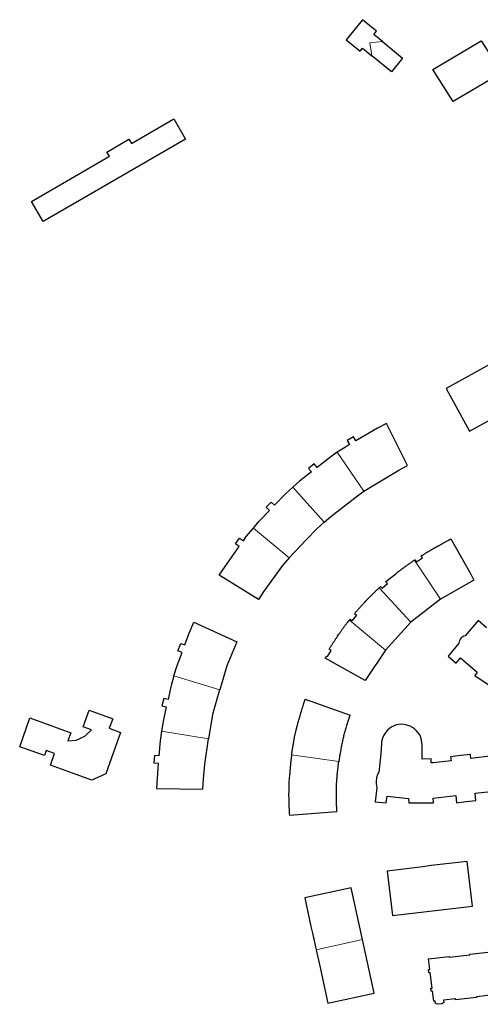
# Model space of a CAD drawing. Units: inches. Extents: x 574528 to 589654, y 4788609 to 4798746.
# Drawn here: x 579763 to 579900, y 4795407 to 4795699 of the extents above; entities that cross this region are included whole.
import ezdxf

# ---------------------------------------------------------------- set-up
doc = ezdxf.new("R2010")
doc.units = ezdxf.units.IN
doc.header["$MEASUREMENT"] = 0
doc.layers.add('080111', color=250, linetype='Continuous', lineweight=30)
doc.layers.add('080117', color=252, linetype='Continuous', lineweight=20)

msp = doc.modelspace()

# ---------------------------------------------------------------- linework, layer by layer
at = {"layer": '080111'}
for points in [[(579870.904, 4795692.101), (579868.351, 4795694.175), (579869.186, 4795695.203), (579865.014, 4795698.592), (579860.153, 4795692.609), (579864.326, 4795689.219), (579865.05, 4795690.111), (579867.754, 4795687.915)], [(579870.904, 4795692.101), (579876.903, 4795687.228), (579873.602, 4795683.164), (579867.754, 4795687.915)], [(579903.768, 4795596.989), (579889.811, 4795589.308), (579896.728, 4795576.623), (579910.825, 4795584.366)], [(579865.371, 4795558.861), (579867.441, 4795560.11), (579875.82, 4795565.077), (579878.378, 4795566.465), (579872.139, 4795578.953), (579869.475, 4795577.586), (579863.091, 4795573.795), (579862.388, 4795574.979), (579860.487, 4795573.85), (579861.19, 4795572.666), (579859.938, 4795571.923), (579857.535, 4795570.391)], [(579857.535, 4795570.391), (579855.242, 4795568.788), (579851.548, 4795565.901), (579850.718, 4795566.964), (579849.027, 4795565.642), (579849.857, 4795564.58), (579846.324, 4795561.819), (579844.367, 4795560.044)], [(579832.704, 4795547.928), (579834.302, 4795549.914), (579837.422, 4795553.156), (579836.44, 4795554.101), (579837.911, 4795555.629), (579838.893, 4795554.684), (579842.2, 4795558.118), (579844.367, 4795560.044)], [(579853.642, 4795549.701), (579855.669, 4795551.383), (579863.119, 4795557.25), (579865.371, 4795558.861)], [(579843.248, 4795539.107), (579848.251, 4795544.378), (579851.484, 4795547.697), (579853.642, 4795549.701)], [(579843.248, 4795539.107), (579841.319, 4795536.887), (579835.749, 4795529.202), (579834.135, 4795526.749), (579822.513, 4795533.981), (579824.267, 4795536.602), (579828.462, 4795542.485), (579827.361, 4795543.269), (579828.584, 4795544.984), (579829.684, 4795544.199), (579830.565, 4795545.435), (579832.704, 4795547.928)], [(579880.438, 4795538.462), (579880.462, 4795538.479), (579880.588, 4795538.569), (579881.008, 4795537.943), (579882.795, 4795539.141), (579882.429, 4795539.687), (579882.574, 4795539.777), (579882.719, 4795539.867), (579882.864, 4795539.957), (579883.009, 4795540.048), (579883.154, 4795540.138), (579883.299, 4795540.228), (579883.444, 4795540.317), (579883.589, 4795540.407), (579883.735, 4795540.497), (579883.88, 4795540.586), (579884.026, 4795540.676), (579884.172, 4795540.765), (579884.318, 4795540.854), (579884.465, 4795540.942), (579884.612, 4795541.031), (579884.759, 4795541.119), (579884.906, 4795541.207), (579885.054, 4795541.295), (579885.202, 4795541.382), (579885.35, 4795541.469), (579885.499, 4795541.555), (579885.648, 4795541.642), (579885.877, 4795541.773), (579886.107, 4795541.903), (579886.186, 4795541.948), (579886.266, 4795541.993), (579886.345, 4795542.037), (579886.425, 4795542.082), (579886.505, 4795542.126), (579886.585, 4795542.171), (579886.665, 4795542.215), (579886.745, 4795542.259), (579886.825, 4795542.304), (579886.905, 4795542.348), (579886.985, 4795542.392), (579887.065, 4795542.436), (579887.146, 4795542.48), (579887.226, 4795542.524), (579887.306, 4795542.568), (579887.387, 4795542.612), (579887.467, 4795542.656), (579887.547, 4795542.7), (579887.627, 4795542.744), (579887.708, 4795542.788), (579887.928, 4795542.909), (579888.148, 4795543.03), (579888.289, 4795543.107), (579888.428, 4795543.185), (579888.568, 4795543.262), (579888.708, 4795543.339), (579888.848, 4795543.417), (579888.987, 4795543.494), (579889.126, 4795543.572), (579889.266, 4795543.649), (579889.405, 4795543.727), (579889.544, 4795543.805), (579889.683, 4795543.882), (579889.822, 4795543.96), (579889.961, 4795544.038), (579890.1, 4795544.115), (579890.239, 4795544.193), (579890.378, 4795544.271), (579890.517, 4795544.349), (579890.656, 4795544.427), (579890.795, 4795544.504), (579890.933, 4795544.582), (579891.072, 4795544.66), (579891.211, 4795544.738), (579897.1, 4795534.249), (579898.057, 4795532.544), (579888.115, 4795526.833)], [(579880.438, 4795538.462), (579880.335, 4795538.389), (579880.209, 4795538.298), (579880.082, 4795538.208), (579879.956, 4795538.118), (579879.83, 4795538.028), (579879.703, 4795537.937), (579879.577, 4795537.847), (579879.45, 4795537.757), (579879.324, 4795537.666), (579879.197, 4795537.576), (579879.071, 4795537.485), (579878.944, 4795537.395), (579878.818, 4795537.304), (579878.691, 4795537.214), (579878.564, 4795537.123), (579878.438, 4795537.032), (579878.311, 4795536.942), (579878.184, 4795536.851), (579878.058, 4795536.76), (579877.931, 4795536.669), (579877.804, 4795536.578), (579877.57, 4795536.409), (579877.336, 4795536.241), (579877.229, 4795536.164), (579877.122, 4795536.087), (579877.015, 4795536.01), (579876.908, 4795535.932), (579876.801, 4795535.855), (579876.695, 4795535.777), (579876.588, 4795535.7), (579876.482, 4795535.622), (579876.376, 4795535.544), (579876.271, 4795535.467), (579876.165, 4795535.389), (579876.06, 4795535.311), (579875.955, 4795535.233), (579875.851, 4795535.154), (579875.747, 4795535.076), (579875.644, 4795534.998), (579875.541, 4795534.919), (579875.438, 4795534.841), (579875.336, 4795534.762), (579875.235, 4795534.683), (579875.129, 4795534.6), (579875.018, 4795534.513), (579875.008, 4795534.504), (579874.997, 4795534.496)], [(579869.991, 4795530.271), (579870.103, 4795530.378), (579870.24, 4795530.508), (579870.376, 4795530.639), (579870.9, 4795530.095), (579872.436, 4795531.472), (579871.937, 4795532.029), (579871.984, 4795532.077), (579874.914, 4795534.43), (579874.925, 4795534.438), (579874.935, 4795534.447), (579874.945, 4795534.455), (579874.956, 4795534.463), (579874.966, 4795534.471), (579874.977, 4795534.48), (579874.997, 4795534.496)], [(579869.991, 4795530.271), (579869.967, 4795530.247), (579869.831, 4795530.117), (579869.694, 4795529.986), (579869.558, 4795529.855), (579869.422, 4795529.725), (579869.286, 4795529.594), (579869.15, 4795529.463), (579869.014, 4795529.332), (579868.878, 4795529.201), (579868.742, 4795529.069), (579868.606, 4795528.938), (579868.471, 4795528.806), (579868.335, 4795528.674), (579868.2, 4795528.542), (579868.065, 4795528.409), (579867.93, 4795528.277), (579867.795, 4795528.144), (579867.66, 4795528.011), (579867.525, 4795527.877), (579867.391, 4795527.744), (579867.181, 4795527.534), (579866.971, 4795527.323), (579866.896, 4795527.246), (579866.82, 4795527.17), (579866.745, 4795527.093), (579866.669, 4795527.017), (579866.594, 4795526.94), (579866.519, 4795526.863), (579866.444, 4795526.786), (579866.369, 4795526.709), (579866.294, 4795526.632), (579866.219, 4795526.555), (579866.144, 4795526.477), (579866.07, 4795526.4), (579865.996, 4795526.323), (579865.922, 4795526.245), (579865.848, 4795526.167), (579865.774, 4795526.089), (579865.7, 4795526.012), (579865.627, 4795525.934), (579865.554, 4795525.856), (579865.48, 4795525.777), (579865.292, 4795525.575), (579865.104, 4795525.372), (579864.99, 4795525.247), (579864.876, 4795525.122), (579864.762, 4795524.997), (579864.649, 4795524.871), (579864.537, 4795524.746), (579864.424, 4795524.62), (579864.312, 4795524.494), (579864.201, 4795524.368), (579864.089, 4795524.242), (579863.978, 4795524.116), (579863.868, 4795523.989), (579863.757, 4795523.863), (579863.647, 4795523.737), (579863.537, 4795523.61), (579863.427, 4795523.483), (579863.317, 4795523.357), (579863.207, 4795523.23), (579863.098, 4795523.103), (579862.988, 4795522.976), (579862.879, 4795522.85), (579862.769, 4795522.723), (579862.66, 4795522.596), (579863.232, 4795522.096), (579861.897, 4795520.466), (579861.343, 4795520.919), (579861.307, 4795520.876), (579861.271, 4795520.832), (579861.235, 4795520.789), (579861.199, 4795520.746), (579861.163, 4795520.703), (579861.126, 4795520.658)], [(579888.115, 4795526.833), (579879.33, 4795520.053)], [(579871.826, 4795511.8), (579865.833, 4795502.797), (579853.949, 4795509.439), (579854.452, 4795509.981), (579854.646, 4795509.87), (579855.745, 4795511.711), (579855.13, 4795512.078), (579855.242, 4795512.251), (579855.353, 4795512.423), (579855.465, 4795512.596), (579855.576, 4795512.769), (579855.688, 4795512.942), (579855.799, 4795513.114), (579855.911, 4795513.287), (579856.023, 4795513.46), (579856.135, 4795513.632), (579856.247, 4795513.805), (579856.359, 4795513.977), (579856.472, 4795514.15), (579856.584, 4795514.322), (579856.697, 4795514.495), (579856.81, 4795514.667), (579856.923, 4795514.84), (579857.037, 4795515.012), (579857.151, 4795515.184), (579857.265, 4795515.357), (579857.379, 4795515.529), (579857.494, 4795515.701), (579857.609, 4795515.873), (579857.828, 4795516.2), (579858.049, 4795516.527), (579858.154, 4795516.683), (579858.26, 4795516.838), (579858.366, 4795516.993), (579858.472, 4795517.147), (579858.579, 4795517.302), (579858.686, 4795517.456), (579858.794, 4795517.61), (579858.902, 4795517.764), (579859.01, 4795517.918), (579859.12, 4795518.071), (579859.229, 4795518.224), (579859.34, 4795518.376), (579859.451, 4795518.528), (579859.563, 4795518.68), (579859.675, 4795518.831), (579859.788, 4795518.982), (579859.902, 4795519.132), (579860.017, 4795519.282), (579860.132, 4795519.431), (579860.249, 4795519.58), (579860.401, 4795519.772), (579860.554, 4795519.963), (579860.59, 4795520.007), (579860.625, 4795520.05), (579860.661, 4795520.094), (579860.696, 4795520.138), (579860.732, 4795520.181), (579860.768, 4795520.225), (579860.803, 4795520.269), (579860.839, 4795520.312), (579860.875, 4795520.356), (579860.911, 4795520.399), (579860.947, 4795520.442), (579860.983, 4795520.486), (579861.018, 4795520.529), (579861.054, 4795520.573), (579861.09, 4795520.616), (579861.126, 4795520.658)], [(579879.33, 4795520.053), (579871.826, 4795511.8)], [(579901.804, 4795518.405), (579899.323, 4795520.589), (579895.439, 4795515.991), (579895.093, 4795515.937), (579894.742, 4795515.753), (579894.513, 4795515.652), (579894.25, 4795515.443), (579893.993, 4795515.065), (579893.817, 4795514.665), (579893.697, 4795514.273), (579893.608, 4795513.824), (579890.392, 4795510.017), (579892.814, 4795507.906), (579894.113, 4795509.454), (579899.065, 4795505.205), (579898.359, 4795504.261), (579904.37, 4795500.243)], [(579809.074, 4795504.133), (579810.081, 4795507.266), (579811.507, 4795511.074), (579810.277, 4795511.535), (579811.121, 4795513.787), (579812.351, 4795513.326), (579813.647, 4795516.785), (579815.021, 4795520.033), (579827.781, 4795514.225), (579824.754, 4795507.14), (579822.664, 4795500.048)], [(579809.074, 4795504.133), (579808.301, 4795501.317), (579807.999, 4795500), (579807.353, 4795497.191), (579806.072, 4795497.486), (579805.554, 4795495.234), (579806.835, 4795494.939), (579805.855, 4795490.674), (579805.412, 4795487.719)], [(579822.664, 4795500.048), (579822.65, 4795500), (579820.503, 4795492.711), (579819.388, 4795485.507)], [(579844.003, 4795480.738), (579844.01, 4795480.79), (579844.027, 4795480.909), (579844.044, 4795481.029), (579844.061, 4795481.148), (579844.079, 4795481.268), (579844.096, 4795481.387), (579844.114, 4795481.506), (579844.132, 4795481.625), (579844.15, 4795481.745), (579844.169, 4795481.864), (579844.187, 4795481.983), (579844.206, 4795482.102), (579844.225, 4795482.221), (579844.244, 4795482.34), (579844.263, 4795482.459), (579844.282, 4795482.578), (579844.302, 4795482.697), (579844.321, 4795482.816), (579844.362, 4795483.058), (579844.402, 4795483.3), (579844.423, 4795483.424), (579844.444, 4795483.547), (579844.465, 4795483.67), (579844.487, 4795483.794), (579844.508, 4795483.917), (579844.529, 4795484.04), (579844.551, 4795484.164), (579844.573, 4795484.287), (579844.594, 4795484.41), (579844.616, 4795484.534), (579844.638, 4795484.657), (579844.66, 4795484.781), (579844.682, 4795484.904), (579844.704, 4795485.027), (579844.726, 4795485.151), (579844.749, 4795485.274), (579844.771, 4795485.398), (579844.793, 4795485.521), (579844.815, 4795485.645), (579844.837, 4795485.768), (579844.86, 4795485.892), (579844.882, 4795486.015), (579845.327, 4795488.01), (579845.346, 4795488.087), (579845.365, 4795488.164), (579845.385, 4795488.241), (579845.404, 4795488.318), (579845.423, 4795488.395), (579845.443, 4795488.472), (579845.462, 4795488.549), (579845.481, 4795488.626), (579845.501, 4795488.704), (579845.52, 4795488.781), (579845.54, 4795488.858), (579845.559, 4795488.935), (579845.579, 4795489.012), (579845.598, 4795489.089), (579845.618, 4795489.167), (579845.638, 4795489.244), (579845.658, 4795489.321), (579845.678, 4795489.398), (579845.698, 4795489.476), (579845.718, 4795489.553), (579845.738, 4795489.631), (579845.759, 4795489.708), (579845.822, 4795489.946), (579845.886, 4795490.184), (579845.93, 4795490.345), (579845.974, 4795490.506), (579846.018, 4795490.667), (579846.064, 4795490.828), (579846.109, 4795490.989), (579846.155, 4795491.151), (579846.201, 4795491.312), (579846.248, 4795491.474), (579846.295, 4795491.636), (579846.342, 4795491.797), (579846.39, 4795491.959), (579846.437, 4795492.121), (579846.486, 4795492.283), (579846.534, 4795492.445), (579846.583, 4795492.606), (579846.631, 4795492.768), (579846.68, 4795492.93), (579846.729, 4795493.091), (579846.779, 4795493.253), (579846.828, 4795493.414), (579846.923, 4795493.725), (579847.019, 4795494.035), (579847.064, 4795494.183), (579847.11, 4795494.332), (579847.156, 4795494.48), (579847.202, 4795494.629), (579847.248, 4795494.777), (579847.295, 4795494.925), (579847.341, 4795495.073), (579847.387, 4795495.221), (579847.433, 4795495.37), (579847.48, 4795495.518), (579847.526, 4795495.665), (579847.572, 4795495.813), (579847.619, 4795495.961), (579847.665, 4795496.109), (579847.712, 4795496.257), (579847.758, 4795496.405), (579847.804, 4795496.552), (579847.851, 4795496.7), (579847.897, 4795496.848), (579847.944, 4795496.996), (579847.99, 4795497.143), (579848.037, 4795497.291), (579861.315, 4795492.506), (579861.274, 4795492.389), (579861.233, 4795492.272), (579861.193, 4795492.155), (579861.152, 4795492.038), (579861.111, 4795491.921), (579861.071, 4795491.804), (579861.03, 4795491.687), (579860.99, 4795491.57), (579860.949, 4795491.453), (579860.909, 4795491.336), (579860.869, 4795491.219), (579860.829, 4795491.102), (579860.789, 4795490.985), (579860.75, 4795490.867), (579860.71, 4795490.75), (579860.671, 4795490.633), (579860.632, 4795490.515), (579860.593, 4795490.398), (579860.555, 4795490.28), (579860.516, 4795490.163), (579860.478, 4795490.045), (579860.441, 4795489.927), (579860.298, 4795489.479), (579860.161, 4795489.03), (579860.062, 4795488.698), (579859.965, 4795488.366), (579859.871, 4795488.033), (579859.779, 4795487.699), (579859.689, 4795487.365), (579859.602, 4795487.03), (579859.516, 4795486.695), (579859.433, 4795486.359), (579859.351, 4795486.023), (579859.272, 4795485.686), (579859.194, 4795485.348), (579859.119, 4795485.01), (579859.045, 4795484.672), (579858.972, 4795484.334), (579858.902, 4795483.995), (579858.833, 4795483.656), (579858.766, 4795483.316), (579858.7, 4795482.976), (579858.636, 4795482.636), (579858.573, 4795482.296), (579858.468, 4795481.71), (579858.366, 4795481.123), (579858.324, 4795480.877), (579858.283, 4795480.631), (579858.242, 4795480.384), (579858.203, 4795480.138), (579858.164, 4795479.891), (579858.125, 4795479.645), (579858.088, 4795479.398), (579858.051, 4795479.152), (579858.015, 4795478.905), (579857.997, 4795478.775)], [(579903.587, 4795480.475), (579897.142, 4795479.705), (579897.002, 4795480.878), (579894.08, 4795480.529), (579891.134, 4795480.177), (579891.274, 4795479.004), (579885.983, 4795478.372), (579885.414, 4795478.354), (579885.375, 4795479.533), (579882.666, 4795479.444), (579882.738, 4795482.766), (579882.72, 4795483.586), (579882.613, 4795484.504), (579882.429, 4795485.552), (579882.206, 4795486.181), (579881.999, 4795486.64), (579881.577, 4795487.311), (579880.964, 4795487.948), (579880.405, 4795488.466), (579879.845, 4795488.837), (579879.153, 4795489.205), (579878.158, 4795489.56), (579877.272, 4795489.725), (579876.434, 4795489.794), (579875.718, 4795489.751), (579875.023, 4795489.593), (579874.406, 4795489.369), (579873.7, 4795489.044), (579873.133, 4795488.618), (579872.368, 4795487.981), (579871.902, 4795487.468), (579871.506, 4795486.913), (579871.222, 4795486.385), (579870.933, 4795485.657), (579870.696, 4795484.585), (579870.651, 4795484.023), (579870.468, 4795481.032), (579869.835, 4795475.582), (579869.507, 4795474.897), (579869.2, 4795473.897), (579869.059, 4795472.961), (579869.06, 4795472.229), (579869.168, 4795471.57), (579869.303, 4795470.995), (579868.823, 4795466.865), (579872.059, 4795466.502), (579872.303, 4795468.485), (579878.693, 4795467.846), (579878.735, 4795466.571), (579882.335, 4795466.532), (579886.118, 4795466.492), (579886.023, 4795467.911), (579892.656, 4795468.688), (579892.907, 4795466.547), (579895.793, 4795466.885), (579898.651, 4795467.22), (579898.401, 4795469.361), (579904.973, 4795470.13)], [(579805.412, 4795487.719), (579805.009, 4795484.848), (579804.639, 4795480.473), (579803.33, 4795480.584), (579803.148, 4795478.425), (579804.457, 4795478.314), (579804.077, 4795473.814), (579803.972, 4795470.769), (579817.703, 4795470.528), (579817.858, 4795473.64), (579818.218, 4795477.947), (579819.388, 4795485.507)], [(579844.003, 4795480.738), (579843.993, 4795480.67), (579843.976, 4795480.55), (579843.96, 4795480.43), (579843.926, 4795480.174), (579843.892, 4795479.918), (579843.875, 4795479.782), (579843.858, 4795479.645), (579843.841, 4795479.509), (579843.824, 4795479.373), (579843.807, 4795479.236), (579843.791, 4795479.1), (579843.775, 4795478.963), (579843.76, 4795478.827), (579843.744, 4795478.69), (579843.729, 4795478.554), (579843.715, 4795478.418), (579843.7, 4795478.282), (579843.686, 4795478.146), (579843.672, 4795478.01), (579843.658, 4795477.875), (579843.644, 4795477.74), (579843.631, 4795477.605), (579843.618, 4795477.47), (579843.606, 4795477.335), (579843.593, 4795477.201), (579843.573, 4795476.975), (579843.553, 4795476.75), (579843.545, 4795476.658), (579843.537, 4795476.567), (579843.529, 4795476.475), (579843.521, 4795476.384), (579843.514, 4795476.293), (579843.506, 4795476.201), (579843.499, 4795476.111), (579843.492, 4795476.02), (579843.485, 4795475.929), (579843.477, 4795475.838), (579843.47, 4795475.748), (579843.463, 4795475.657), (579843.456, 4795475.567), (579843.449, 4795475.476), (579843.443, 4795475.386), (579843.436, 4795475.296), (579843.429, 4795475.206), (579843.422, 4795475.116), (579843.415, 4795475.025), (579843.409, 4795474.935), (579843.402, 4795474.845), (579843.395, 4795474.755), (579843.216, 4795472.736), (579843.213, 4795472.662), (579843.21, 4795472.588), (579843.207, 4795472.514), (579843.204, 4795472.44), (579843.201, 4795472.367), (579843.198, 4795472.293), (579843.195, 4795472.219), (579843.192, 4795472.145), (579843.189, 4795472.071), (579843.186, 4795471.997), (579843.183, 4795471.923), (579843.18, 4795471.849), (579843.177, 4795471.775), (579843.174, 4795471.701), (579843.172, 4795471.627), (579843.169, 4795471.554), (579843.166, 4795471.48), (579843.164, 4795471.406), (579843.161, 4795471.332), (579843.159, 4795471.258), (579843.157, 4795471.184), (579843.154, 4795471.11), (579843.146, 4795470.831), (579843.139, 4795470.552), (579843.135, 4795470.347), (579843.131, 4795470.142), (579843.127, 4795469.937), (579843.125, 4795469.732), (579843.123, 4795469.527), (579843.121, 4795469.322), (579843.121, 4795469.117), (579843.12, 4795468.912), (579843.121, 4795468.707), (579843.122, 4795468.502), (579843.124, 4795468.296), (579843.126, 4795468.091), (579843.128, 4795467.886), (579843.132, 4795467.68), (579843.136, 4795467.475), (579843.14, 4795467.27), (579843.145, 4795467.064), (579843.151, 4795466.859), (579843.157, 4795466.653), (579843.163, 4795466.448), (579843.175, 4795466.115), (579843.188, 4795465.781), (579843.193, 4795465.653), (579843.198, 4795465.525), (579843.204, 4795465.397), (579843.209, 4795465.269), (579843.215, 4795465.141), (579843.221, 4795465.013), (579843.227, 4795464.885), (579843.233, 4795464.757), (579843.24, 4795464.629), (579843.246, 4795464.501), (579843.253, 4795464.373), (579843.259, 4795464.245), (579843.266, 4795464.117), (579843.273, 4795463.989), (579843.28, 4795463.86), (579843.287, 4795463.732), (579843.294, 4795463.604), (579843.301, 4795463.476), (579843.333, 4795462.884), (579857.417, 4795463.97), (579857.407, 4795464.203), (579857.397, 4795464.436), (579857.388, 4795464.669), (579857.378, 4795464.903), (579857.368, 4795465.136), (579857.359, 4795465.369), (579857.35, 4795465.602), (579857.341, 4795465.835), (579857.332, 4795466.068), (579857.324, 4795466.302), (579857.317, 4795466.535), (579857.309, 4795466.768), (579857.302, 4795467.001), (579857.296, 4795467.234), (579857.29, 4795467.467), (579857.285, 4795467.7), (579857.281, 4795467.933), (579857.277, 4795468.167), (579857.274, 4795468.4), (579857.272, 4795468.633), (579857.271, 4795468.866), (579857.271, 4795469.099), (579857.272, 4795469.588), (579857.278, 4795470.076), (579857.282, 4795470.332), (579857.287, 4795470.587), (579857.294, 4795470.843), (579857.301, 4795471.098), (579857.31, 4795471.354), (579857.32, 4795471.609), (579857.331, 4795471.865), (579857.343, 4795472.12), (579857.356, 4795472.375), (579857.371, 4795472.631), (579857.386, 4795472.886), (579857.402, 4795473.141), (579857.42, 4795473.396), (579857.438, 4795473.651), (579857.457, 4795473.906), (579857.478, 4795474.161), (579857.499, 4795474.416), (579857.521, 4795474.671), (579857.545, 4795474.926), (579857.569, 4795475.181), (579857.618, 4795475.683), (579857.672, 4795476.185), (579857.699, 4795476.433), (579857.727, 4795476.68), (579857.755, 4795476.928), (579857.785, 4795477.175), (579857.815, 4795477.423), (579857.847, 4795477.67), (579857.879, 4795477.917), (579857.912, 4795478.164), (579857.945, 4795478.411), (579857.98, 4795478.658), (579857.997, 4795478.775)], [(579864.997, 4795426.025), (579861.616, 4795441.376), (579847.878, 4795438.384), (579849.742, 4795429.864), (579850.174, 4795427.943), (579851.274, 4795422.994)], [(579851.274, 4795422.994), (579852.437, 4795417.764), (579852.852, 4795415.83), (579854.752, 4795407.201), (579868.49, 4795410.168), (579864.997, 4795426.025)], [(579904.577, 4795409.749), (579898.784, 4795409.032), (579898.822, 4795408.884), (579892.636, 4795408.126), (579892.587, 4795408.44), (579892.504, 4795408.431), (579889.021, 4795408.039), (579889.119, 4795407.393), (579888.581, 4795407.001), (579887.282, 4795406.822), (579886.68, 4795407.109), (579886.591, 4795407.766), (579886.153, 4795407.716), (579885.77, 4795410.75), (579885.354, 4795410.698), (579885.242, 4795411.584), (579885.658, 4795411.637), (579885.077, 4795416.232), (579884.661, 4795416.179), (579884.544, 4795417.105), (579884.96, 4795417.158), (579884.565, 4795420.285), (579890.676, 4795420.972), (579890.701, 4795420.767), (579896.863, 4795421.465), (579896.838, 4795421.665), (579903.078, 4795422.367)]]:
    msp.add_lwpolyline(points, dxfattribs=at)
for points in [[(579900.261, 4795692.301), (579906.315, 4795682.837), (579891.884, 4795674.351), (579885.83, 4795683.814)], [(579809.089, 4795669.172), (579812.535, 4795663.186), (579789.997, 4795650.162), (579770.334, 4795638.764), (579766.867, 4795644.76), (579789.965, 4795658.115), (579789.236, 4795659.376), (579795.745, 4795663.14), (579796.474, 4795661.879)], [(579783.912, 4795494.004), (579790.944, 4795491.441), (579789.923, 4795488.654), (579793.285, 4795487.383), (579790.546, 4795479.818), (579788.86, 4795475.164), (579784.716, 4795473.201), (579780.083, 4795474.901), (579772.463, 4795477.695), (579773.701, 4795481.102), (579771.22, 4795482.024), (579770.681, 4795480.515), (579763.35, 4795483.124), (579766.373, 4795491.746), (579778.473, 4795487.285), (579777.589, 4795484.887), (579780.13, 4795485.051), (579782.681, 4795486.266), (579784.694, 4795488.13), (579782.146, 4795489.035)], [(579896.094, 4795449.165), (579885.431, 4795447.927), (579882.94, 4795447.58), (579879.616, 4795447.159), (579872.34, 4795446.314), (579873.949, 4795433.097), (579897.598, 4795435.857)]]:
    msp.add_lwpolyline(points, close=True, dxfattribs=at)
at = {"layer": '080117'}
for points in [[(579870.904, 4795692.101), (579867.173, 4795691.769), (579867.754, 4795687.915)], [(579857.535, 4795570.391), (579865.371, 4795558.861)], [(579844.367, 4795560.044), (579853.642, 4795549.701)], [(579832.704, 4795547.928), (579843.248, 4795539.107)], [(579880.438, 4795538.462), (579888.115, 4795526.833)], [(579869.991, 4795530.271), (579879.33, 4795520.053)], [(579861.126, 4795520.658), (579871.826, 4795511.8)], [(579822.664, 4795500.048), (579809.074, 4795504.133)], [(579819.388, 4795485.507), (579805.412, 4795487.719)], [(579844.003, 4795480.738), (579857.997, 4795478.775)], [(579851.274, 4795422.994), (579864.997, 4795426.025)]]:
    msp.add_lwpolyline(points, dxfattribs=at)

doc.saveas('drawing.dxf')
